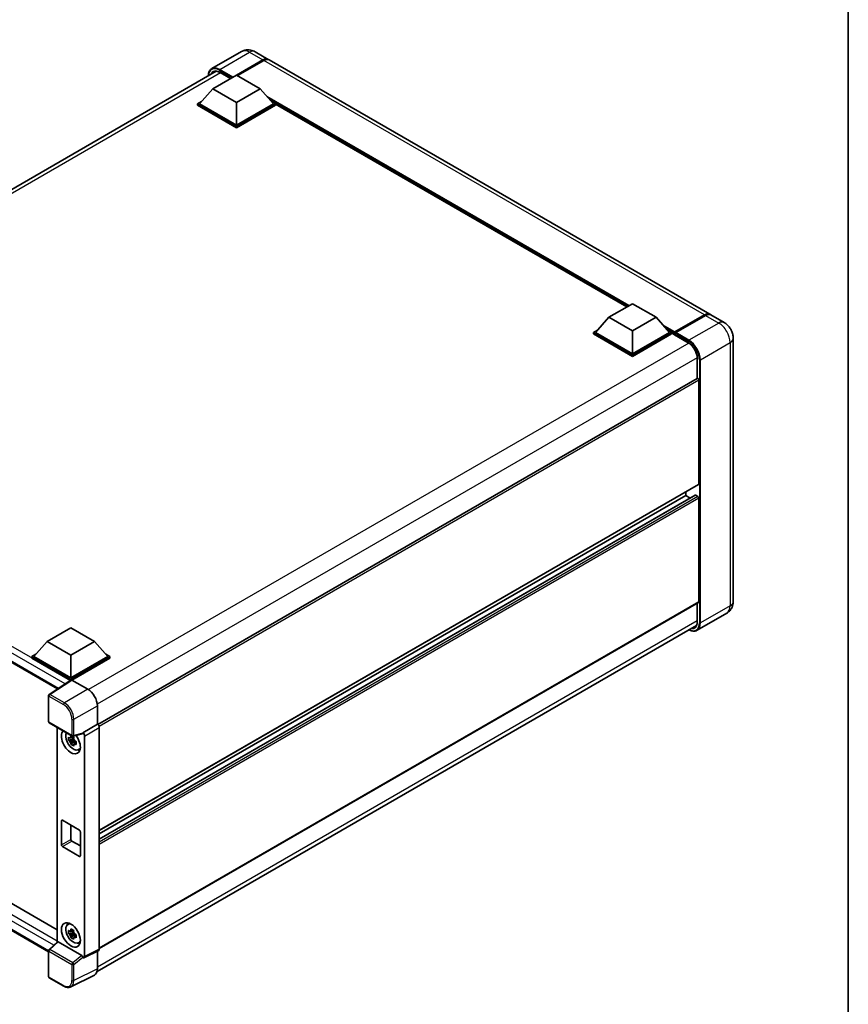
# Model space of a CAD drawing. Units: millimetres. Extents: x 0 to 8476, y 0 to 1124.
# Drawn here: x 941 to 1173, y 176 to 452 of the extents above; entities that cross this region are included whole.
import ezdxf

# ---------------------------------------------------------------- set-up
doc = ezdxf.new("R2010")
doc.units = ezdxf.units.MM
doc.header["$LTSCALE"] = 3
for name, color, linetype, lineweight in [('Border (ISO)', 7, 'Continuous', 35), ('Visible (ISO)', 7, 'Continuous', 35), ('Visible Narrow (ISO)', 7, 'Continuous', 25)]:
    doc.layers.add(name, color=color, linetype=linetype, lineweight=lineweight)

# ---------------------------------------------------------------- blocks, each defined once
blk = doc.blocks.new('図面枠 tk図枠')
at = {"layer": 'Border (ISO)'}
blk.add_line((405.5, 289), (405.5, 8), dxfattribs=at)

msp = doc.modelspace()

# ---------------------------------------------------------------- linework, layer by layer
at = {"layer": 'Visible (ISO)'}
for p, q in [((1002.916, 443.5124), (994.5633, 438.69)), ((1006.666, 443.4382), (1010.3783, 441.2948)), ((1001.4802, 436.875), (1008.8783, 441.1463)), ((1001.5862, 436.8137), (1008.8783, 441.0238)), ((1009.1434, 440.9932), (1001.7453, 436.7219)), ((1134.2104, 369.8004), (1010.6434, 441.1418)), ((827.6223, 340.8544), (995.7994, 437.9516)), ((994.8245, 433.0629), (1001.4537, 436.8903)), ((996.8521, 437.6158), (999.7812, 435.9247)), ((1001.4537, 436.8903), (1008.0828, 433.0629)), ((994.8245, 433.0629), (991.0592, 428.8376)), ((1001.4537, 429.2356), (994.8245, 433.0629)), ((1008.0828, 433.0629), (1001.4537, 429.2356)), ((1008.0828, 433.0629), (1011.8481, 428.8376)), ((990.5289, 428.8376), (991.6212, 429.4682)), ((990.5289, 428.4089), (990.5289, 428.8376)), ((1001.4537, 422.5301), (990.5289, 428.8376)), ((1001.4537, 422.1015), (990.5289, 428.4089)), ((1001.4537, 422.8363), (991.0592, 428.8376)), ((1001.4537, 429.2356), (1001.4537, 422.8363)), ((1011.8481, 428.8376), (1001.4537, 422.8363)), ((1012.3785, 428.8376), (1001.4537, 422.5301)), ((1012.3785, 428.4089), (1001.4537, 422.1015)), ((1011.2861, 429.4682), (1012.3785, 428.8376)), ((1012.3785, 428.4089), (1012.3785, 428.8376)), ((1110.91, 371.8541), (1012.3785, 428.7414)), ((1001.4537, 422.1015), (1001.4537, 422.5301)), ((1105.8756, 368.9476), (1112.5048, 372.7749)), ((1112.5048, 372.7749), (1119.1339, 368.9476)), ((1105.8756, 368.9476), (1102.1103, 364.7222)), ((1112.5048, 365.1202), (1105.8756, 368.9476)), ((1119.1339, 368.9476), (1112.5048, 365.1202)), ((1119.1339, 368.9476), (1122.8992, 364.7222)), ((1124.2639, 364.5631), (1132.7492, 369.462)), ((1124.3842, 364.8447), (1132.7104, 369.6518)), ((1132.9755, 369.4987), (1124.6228, 364.6763)), ((1138.1878, 367.504), (1134.4755, 369.6473)), ((1101.58, 364.7222), (1102.6723, 365.3528)), ((1101.58, 364.2935), (1101.58, 364.7222)), ((1112.5048, 358.4147), (1101.58, 364.7222)), ((1112.5048, 358.7209), (1102.1103, 364.7222)), ((1112.5048, 365.1202), (1112.5048, 358.7209)), ((1122.8992, 364.7222), (1112.5048, 358.7209)), ((1123.4296, 364.7222), (1112.5048, 358.4147)), ((1122.3373, 365.3528), (1123.4296, 364.7222)), ((1123.4296, 364.2935), (1123.4296, 364.7222)), ((1124.2251, 364.1667), (1123.4296, 364.626)), ((1124.2251, 364.2935), (1124.2251, 364.5691)), ((1124.4929, 364.4788), (1124.3603, 364.5553)), ((1112.5048, 357.9861), (1101.58, 364.2935)), ((1123.4296, 364.2935), (1112.5048, 357.9861)), ((1124.2251, 364.1404), (1124.2251, 364.4772)), ((1124.2639, 364.0546), (1128.1088, 361.8347)), ((1140.7485, 363.0688), (1140.7485, 289.2779)), ((1112.5048, 357.9861), (1112.5048, 358.4147)), ((1130.6667, 357.4043), (1130.6667, 351.7585)), ((1130.6667, 351.7585), (962.6117, 254.7319)), ((1131.1194, 322.1929), (1131.1194, 351.2806)), ((832.6439, 333.2364), (951.3068, 264.7264)), ((1131.0417, 322.0213), (963.0047, 225.0051)), ((1130.1053, 319.0503), (963.0047, 222.5748)), ((1127.407, 318.978), (963.0047, 224.0602)), ((1127.407, 318.978), (1127.407, 319.9228)), ((1128.6935, 318.2352), (1127.407, 318.978)), ((1130.8542, 318.6718), (1130.2178, 319.0392)), ((1131.1194, 289.1248), (1131.1194, 318.2125)), ((1131.0417, 288.9531), (963.0047, 191.9369)), ((1130.6667, 288.7366), (1130.6667, 283.6135)), ((1138.9378, 285.9932), (1130.5851, 281.1707)), ((948.4206, 278.0409), (955.0498, 281.8682)), ((955.0498, 281.8682), (961.6789, 278.0409)), ((962.3865, 185.5134), (1130.4311, 282.534)), ((948.4206, 278.0409), (944.6553, 273.8155)), ((955.0498, 274.2135), (948.4206, 278.0409)), ((961.6789, 278.0409), (955.0498, 274.2135)), ((961.6789, 278.0409), (965.4442, 273.8155)), ((944.125, 273.8155), (945.2173, 274.4461)), ((944.125, 273.3868), (944.125, 273.8155)), ((955.0498, 267.5081), (944.125, 273.8155)), ((954.9522, 267.1357), (944.125, 273.3868)), ((955.0498, 267.8142), (944.6553, 273.8155)), ((955.0498, 274.2135), (955.0498, 267.8142)), ((965.4442, 273.8155), (955.0498, 267.8142)), ((965.9746, 273.8155), (955.0498, 267.5081)), ((965.9746, 273.3868), (955.3149, 267.2325)), ((964.8823, 274.4461), (965.9746, 273.8155)), ((965.9746, 273.3868), (965.9746, 273.8155)), ((955.1209, 267.2472), (948.9666, 263.1797)), ((954.9522, 267.1357), (954.9172, 267.1559)), ((954.9172, 267.1125), (954.9172, 267.1559)), ((955.0498, 267.2002), (955.0498, 267.5081)), ((955.3148, 267.2326), (959.8244, 264.629)), ((835.8581, 263.7879), (951.2112, 197.1887)), ((948.7984, 255.5725), (948.7984, 262.8669)), ((962.4744, 260.039), (962.4744, 254.8319)), ((948.7984, 191.0059), (832.6439, 258.0677)), ((948.9859, 255.2478), (955.4354, 251.5242)), ((962.4744, 254.8319), (958.358, 252.4554)), ((962.4744, 254.8319), (962.4747, 254.8318)), ((951.2112, 253.963), (951.2112, 193.7699)), ((958.2456, 252.1245), (955.7147, 251.4853)), ((958.358, 252.3167), (958.358, 252.4554)), ((958.358, 252.4554), (958.3583, 252.4552)), ((958.8884, 251.5372), (958.8884, 189.7014)), ((963.0047, 253.9138), (963.0047, 191.7572)), ((955.8311, 250.6536), (954.4071, 250.3543)), ((955.0933, 249.1657), (956.0645, 250.2493)), ((955.7774, 251.2308), (955.3988, 251.0122)), ((955.3988, 250.1345), (956.0035, 250.4836)), ((955.8311, 251.0383), (955.8311, 251.2015)), ((955.8311, 250.6536), (955.8311, 250.7358)), ((955.9354, 250.5933), (955.8311, 250.6536)), ((956.0645, 250.2493), (956.0645, 250.3697)), ((956.0645, 250.2493), (956.1357, 250.2082)), ((956.5375, 249.9142), (956.159, 249.6956)), ((956.3977, 250.0569), (956.539, 249.9753)), ((957.144, 247.6835), (957.6644, 247.9138)), ((952.3981, 220.9984), (952.3981, 227.7345)), ((952.6633, 227.8876), (957.4363, 225.1319)), ((955.0498, 226.5097), (955.0498, 222.5293)), ((957.7014, 224.6726), (957.7014, 217.9365)), ((955.3149, 222.07), (957.7014, 220.6922)), ((957.4363, 217.7834), (952.6633, 220.5391)), ((954.1488, 198.6764), (954.6085, 199.012)), ((955.8311, 196.4586), (954.4071, 196.1594)), ((955.0933, 194.9708), (956.0645, 196.0543)), ((955.7774, 197.0358), (955.3988, 196.8173)), ((955.3988, 195.9395), (956.0035, 196.2886)), ((955.8311, 196.8433), (955.8311, 197.0066)), ((955.8311, 196.4586), (955.8311, 196.5408)), ((955.9354, 196.3984), (955.8311, 196.4586)), ((956.0645, 196.0543), (956.0645, 196.1748)), ((956.0645, 196.0543), (956.1357, 196.0132)), ((948.9186, 191.6478), (951.268, 193.8225)), ((958.095, 189.9994), (951.4742, 193.8219)), ((956.5375, 195.7192), (956.159, 195.5007)), ((956.3977, 195.862), (956.539, 195.7804)), ((957.144, 193.4885), (957.6644, 193.7189)), ((948.7984, 184.0782), (948.7984, 191.3726)), ((962.8362, 191.4069), (958.7199, 189.3511)), ((962.4744, 191.2262), (962.4744, 186.2444)), ((958.358, 189.3956), (958.358, 189.5342)), ((958.3583, 189.3954), (958.358, 189.3956)), ((953.0503, 181.4069), (948.9859, 183.7535)), ((961.6319, 184.4927), (955.0322, 181.1966))]:
    msp.add_line(p, q, dxfattribs=at)
for centre, start, end in [((949.1734, 262.8669), 123.461292, 180), ((949.1734, 255.5725), 180, 240), ((955.6229, 251.8489), 240, 284.173003), ((949.1734, 191.3726), 132.789481, 180), ((949.1734, 184.0782), 180, 240)]:
    msp.add_arc(centre, 0.375, start, end, dxfattribs=at)
for centre, major_axis, ratio, start_param, end_param in [((1008.8783, 438.6968), (1.5, 2.5981), 0.57735027, 6.19468146, 7.06858347), ((1008.8783, 438.6968), (1.425, 2.4682), 0.57735027, 0.1985475, 0.78539816), ((1009.1434, 438.5437), (1.5, 2.5981), 0.57735027, 0, 0.78539816), ((1132.7104, 367.2023), (1.5, 2.5981), 0.57735027, 6.19468146, 7.06858347), ((1132.9755, 367.0492), (1.5, 2.5981), 0.57735027, 0, 0.78539816), ((1124.3842, 364.6609), (0.1125, 0.1949), 0.57735027, 0.78539816, 2.35619449), ((1124.3577, 364.4007), (-0.0938, 0.1624), 0.57735027, 6.14128825, 7.06858347), ((1124.6228, 364.5232), (-0.0937, -0.1624), 0.57735027, 3.92699082, 5.29642922), ((1124.3577, 364.217), (-0.0937, -0.1624), 0.57735027, 5.49778714, 6.28318531), ((1130.8542, 351.4337), (-0.1875, 0.3248), 0.57735027, 3.92699082, 6.28318531), ((1130.8542, 322.346), (0.1875, -0.3248), 0.57735027, 0, 0.78539816), ((1130.2178, 318.8555), (-0.1125, 0.1949), 0.57735027, 5.49778714, 6.28318531), ((1130.8542, 318.3656), (-0.1875, 0.3248), 0.57735027, 3.92699082, 5.49778714), ((1130.8542, 289.2779), (0.1875, -0.3248), 0.57735027, 0, 0.78539816), ((954.9172, 266.2374), (0.5625, 0.9743), 0.57735027, 0.78539816, 1.17435442), ((955.3151, 266.926), (-0.1877, 0.3252), 0.5766475, 5.49839613, 6.31804944), ((959.8211, 261.5671), (-1.875, 3.2476), 0.5780539, 3.9275998, 5.49717816), ((962.4741, 254.2194), (-0.375, 0.6495), 0.5780539, 3.9275998, 5.49717816), ((955.0498, 249.933), (1.875, -3.2476), 0.57735027, 3.29297256, 8.06771222), ((955.7392, 250.331), (-1.5005, 2.5989), 0.57735027, 0.35706869, 3.53279276), ((958.0927, 252.4726), (-0.1826, 0.3366), 0.5718249, 2.9967698, 3.95327169), ((958.3577, 251.8428), (0.375, -0.6495), 0.5780539, 0.78600715, 2.3555855), ((955.4164, 250.1447), (-0.5871, 1.0168), 0.57735027, 5.97330265, 6.59306797), ((955.4164, 250.1447), (-0.5871, 1.0168), 0.57735027, 1.26091366, 1.88067899), ((955.4164, 250.1447), (0.5871, -1.0168), 0.57735027, 1.26091366, 1.88067899), ((955.4164, 250.1447), (0.5871, -1.0168), 0.57735027, 5.97330265, 6.59306797), ((956.6408, 250.8515), (1.875, -3.2476), 0.57735027, 5.62163033, 5.84503628), ((952.6633, 227.5814), (-0.1875, 0.3248), 0.57735027, 5.49778714, 7.06858347), ((957.4363, 224.8257), (0.1875, -0.3248), 0.57735027, 0.78539816, 2.35619449), ((952.6633, 220.8453), (-0.1875, 0.3248), 0.57735027, 0.78539816, 2.35619449), ((955.3149, 222.3762), (0.1875, -0.3248), 0.57735027, 3.92699082, 5.49778714), ((957.4363, 218.0896), (0.1875, -0.3248), 0.57735027, 5.49778714, 7.06858347), ((955.7392, 196.1361), (-1.5005, 2.5989), 0.57735027, 5.8919852, 9.81597807), ((956.6408, 196.6566), (1.875, -3.2476), 0.57735027, 3.57974168, 3.80314763), ((955.4164, 195.9497), (-0.5871, 1.0168), 0.57735027, 5.97330265, 6.59306797), ((955.4164, 195.9497), (0.5871, -1.0168), 0.57735027, 1.26091366, 1.88067899), ((951.4765, 193.5045), (0.1826, -0.3366), 0.5718249, 2.39113693, 3.28641551), ((955.4164, 195.9497), (-0.5871, 1.0168), 0.57735027, 1.26091366, 1.88067899), ((955.4164, 195.9497), (0.5871, -1.0168), 0.57735027, 5.97330265, 6.59306797), ((956.6408, 196.6566), (1.875, -3.2476), 0.57735027, 5.62163033, 5.84503628), ((962.4741, 192.0643), (0.3755, -0.6503), 0.5766475, 6.24832118, 7.06797448), ((958.0927, 189.6847), (0.1807, -0.3339), 0.58179756, 0.82141755, 2.38355232), ((958.3577, 190.0085), (0.3755, -0.6503), 0.5766475, 5.49839613, 7.06797448), ((959.8211, 187.78), (1.8773, -3.2516), 0.5766475, 6.24832118, 7.06797448)]:
    msp.add_ellipse(centre, major_axis=major_axis, ratio=ratio, start_param=start_param, end_param=end_param, dxfattribs=at)
msp.add_ellipse((955.0498, 195.738), major_axis=(-1.875, 3.2476), ratio=0.57735027, dxfattribs=at)
for points, knots in [([(1006.666, 443.4382), (1006.4926, 443.5382), (1006.3054, 443.6308), (1005.8964, 443.7922), (1005.6743, 443.861), (1005.191, 443.9587), (1004.9294, 443.9875), (1004.3735, 443.9814), (1004.0792, 443.9459), (1003.4874, 443.7911), (1003.1909, 443.6712), (1002.916, 443.5124)], [3.141592654, 3.141592654, 3.141592654, 3.141592654, 3.298672286, 3.298672286, 3.455751919, 3.455751919, 3.612831552, 3.612831552, 3.769911184, 3.769911184, 3.926990817, 3.926990817, 3.926990817, 3.926990817]), ([(993.578, 436.669), (993.5822, 436.8209), (993.5948, 436.9683), (993.6424, 437.2879), (993.6822, 437.4568), (993.7886, 437.7734), (993.8551, 437.921), (994.0147, 438.1904), (994.1076, 438.3122), (994.3181, 438.5252), (994.4356, 438.6163), (994.5633, 438.69)], [1.602386081, 1.602386081, 1.602386081, 1.602386081, 1.727875959, 1.727875959, 1.884955592, 1.884955592, 2.042035225, 2.042035225, 2.199114858, 2.199114858, 2.35619449, 2.35619449, 2.35619449, 2.35619449]), ([(995.1646, 437.8016), (995.248, 437.8497), (995.3381, 437.8866), (995.5313, 437.9372), (995.6347, 437.9508), (995.8535, 437.9532), (995.969, 437.942), (996.2095, 437.8933), (996.3345, 437.856), (996.59, 437.7552), (996.7206, 437.6917), (996.8521, 437.6158)], [2.35619449, 2.35619449, 2.35619449, 2.35619449, 2.513274123, 2.513274123, 2.670353756, 2.670353756, 2.827433388, 2.827433388, 2.984513021, 2.984513021, 3.141592654, 3.141592654, 3.141592654, 3.141592654]), ([(1132.7492, 369.462), (1132.8551, 369.5232), (1132.9619, 369.5753), (1133.1754, 369.6595), (1133.282, 369.6916), (1133.4386, 369.7233), (1133.4894, 369.731), (1133.5398, 369.7362)], [1.570796327, 1.570796327, 1.570796327, 1.570796327, 1.727875959, 1.727875959, 1.884955592, 1.884955592, 1.96090463, 1.96090463, 1.96090463, 1.96090463]), ([(1140.7485, 363.0688), (1140.7485, 363.4691), (1140.6962, 363.8369), (1140.5286, 364.5292), (1140.4124, 364.8539), (1140.1272, 365.4717), (1139.9582, 365.7645), (1139.5657, 366.3203), (1139.3426, 366.5833), (1138.8268, 367.0746), (1138.5345, 367.3038), (1138.1878, 367.504)], [4.71238898, 4.71238898, 4.71238898, 4.71238898, 5.02654825, 5.02654825, 5.34070751, 5.34070751, 5.65486678, 5.65486678, 5.96902604, 5.96902604, 6.28318531, 6.28318531, 6.28318531, 6.28318531]), ([(1124.2781, 364.5691), (1124.2851, 364.5711), (1124.293, 364.5722), (1124.3202, 364.5722), (1124.3413, 364.5663), (1124.3603, 364.5553)], [0.0412271589, 0.0412271589, 0.0412271589, 0.0412271589, 0.0460164086, 0.0460164086, 0.0567710401, 0.0567710401, 0.0567710401, 0.0567710401]), ([(1128.1088, 361.8347), (1128.3692, 361.6844), (1128.6328, 361.4849), (1129.1385, 361.0052), (1129.3803, 360.7249), (1129.8162, 360.1112), (1130.01, 359.7779), (1130.3286, 359.0934), (1130.4533, 358.7423), (1130.6212, 358.0606), (1130.6646, 357.73), (1130.6667, 357.4192), (1130.6667, 357.4118), (1130.6667, 357.4043)], [0, 0, 0, 0, 0.31107929, 0.31107929, 0.6234698, 0.6234698, 0.93705488, 0.93705488, 1.25066041, 1.25066041, 1.56309811, 1.56309811, 1.57079633, 1.57079633, 1.57079633, 1.57079633]), ([(1138.9378, 285.9932), (1139.2127, 286.1519), (1139.4649, 286.3488), (1139.8948, 286.7838), (1140.0727, 287.021), (1140.3559, 287.4993), (1140.4618, 287.7403), (1140.6189, 288.2077), (1140.6703, 288.4344), (1140.7351, 288.8693), (1140.7485, 289.0777), (1140.7485, 289.2779)], [3.926990817, 3.926990817, 3.926990817, 3.926990817, 4.08407045, 4.08407045, 4.241150082, 4.241150082, 4.398229715, 4.398229715, 4.555309348, 4.555309348, 4.71238898, 4.71238898, 4.71238898, 4.71238898]), ([(1130.6667, 283.6135), (1130.6667, 283.4616), (1130.6563, 283.3168), (1130.6159, 283.0451), (1130.5857, 282.9182), (1130.5076, 282.6856), (1130.4596, 282.58), (1130.3481, 282.3916), (1130.2846, 282.309), (1130.1442, 282.1669), (1130.0672, 282.1073), (1129.9838, 282.0592)], [1.570796327, 1.570796327, 1.570796327, 1.570796327, 1.727875959, 1.727875959, 1.884955592, 1.884955592, 2.042035225, 2.042035225, 2.199114858, 2.199114858, 2.35619449, 2.35619449, 2.35619449, 2.35619449]), ([(1130.5851, 281.1707), (1130.4575, 281.097), (1130.3198, 281.0408), (1130.0301, 280.965), (1129.8781, 280.9454), (1129.565, 280.942), (1129.4039, 280.9581), (1129.0766, 281.0243), (1128.9104, 281.0743), (1128.6099, 281.1929), (1128.4759, 281.2556), (1128.3422, 281.3279)], [2.35619449, 2.35619449, 2.35619449, 2.35619449, 2.513274123, 2.513274123, 2.670353756, 2.670353756, 2.827433388, 2.827433388, 2.984513021, 2.984513021, 3.110002899, 3.110002899, 3.110002899, 3.110002899]), ([(955.0364, 251.2164), (955.0405, 251.25), (955.0447, 251.2837), (955.0625, 251.4201), (955.0773, 251.5237), (955.0933, 251.6283)], [4.8174915459, 4.8174915459, 4.8174915459, 4.8174915459, 4.8321692807, 4.8321692807, 4.8765667973, 4.8765667973, 4.8765667973, 4.8765667973]), ([(955.0933, 251.6283), (955.2159, 251.5524), (955.3412, 251.4777), (955.5812, 251.3391), (955.7143, 251.2646), (955.8535, 251.1894)], [4.331071921, 4.331071921, 4.331071921, 4.331071921, 4.398975087, 4.398975087, 4.466878254, 4.466878254, 4.466878254, 4.466878254]), ([(954.4071, 250.3543), (954.3949, 250.5029), (954.3892, 250.6508), (954.3892, 250.928), (954.3949, 251.0784), (954.4071, 251.2321)], [4.331071921, 4.331071921, 4.331071921, 4.331071921, 4.398975087, 4.398975087, 4.466878254, 4.466878254, 4.466878254, 4.466878254]), ([(954.4071, 251.2321), (954.4735, 251.1751), (954.5411, 251.1191), (954.6326, 251.0458), (954.6554, 251.0277), (954.6783, 251.0097)], [4.4863158772, 4.4863158772, 4.4863158772, 4.4863158772, 4.5307133937, 4.5307133937, 4.5453911286, 4.5453911286, 4.5453911286, 4.5453911286]), ([(954.6783, 250.1319), (954.6554, 250.1499), (954.6326, 250.168), (954.5411, 250.2413), (954.4735, 250.2974), (954.4071, 250.3543)], [4.8174915459, 4.8174915459, 4.8174915459, 4.8174915459, 4.8321692807, 4.8321692807, 4.8765667973, 4.8765667973, 4.8765667973, 4.8765667973]), ([(955.0933, 249.1657), (955.0773, 249.2517), (955.0625, 249.3383), (955.0447, 249.4541), (955.0405, 249.4829), (955.0364, 249.5118)], [4.4863158772, 4.4863158772, 4.4863158772, 4.4863158772, 4.5307133937, 4.5307133937, 4.5453911286, 4.5453911286, 4.5453911286, 4.5453911286]), ([(955.8535, 248.7268), (955.7143, 248.7931), (955.5812, 248.8634), (955.3412, 249.002), (955.2159, 249.0808), (955.0933, 249.1657)], [4.331071921, 4.331071921, 4.331071921, 4.331071921, 4.398975087, 4.398975087, 4.466878254, 4.466878254, 4.466878254, 4.466878254]), ([(955.8535, 251.1894), (955.8374, 251.0848), (955.8226, 250.9812), (955.8049, 250.8449), (955.8006, 250.8111), (955.7965, 250.7775)], [4.4863158772, 4.4863158772, 4.4863158772, 4.4863158772, 4.5307133937, 4.5307133937, 4.5453911286, 4.5453911286, 4.5453911286, 4.5453911286]), ([(955.7965, 249.0729), (955.8006, 249.0441), (955.8049, 249.0153), (955.8226, 248.8994), (955.8374, 248.8129), (955.8535, 248.7268)], [4.8174915459, 4.8174915459, 4.8174915459, 4.8174915459, 4.8321692807, 4.8321692807, 4.8765667973, 4.8765667973, 4.8765667973, 4.8765667973]), ([(956.1545, 250.1574), (956.1857, 250.1441), (956.217, 250.131), (956.344, 250.0782), (956.4411, 250.0391), (956.5397, 250.0008)], [4.8174915459, 4.8174915459, 4.8174915459, 4.8174915459, 4.8321692807, 4.8321692807, 4.8765667973, 4.8765667973, 4.8765667973, 4.8765667973]), ([(956.5397, 249.1231), (956.4411, 249.1614), (956.344, 249.2004), (956.217, 249.2532), (956.1857, 249.2664), (956.1545, 249.2796)], [4.4863158772, 4.4863158772, 4.4863158772, 4.4863158772, 4.5307133937, 4.5307133937, 4.5453911286, 4.5453911286, 4.5453911286, 4.5453911286]), ([(956.5397, 250.0008), (956.5353, 249.8426), (956.5332, 249.6902), (956.5332, 249.413), (956.5353, 249.2671), (956.5397, 249.1231)], [4.331071921, 4.331071921, 4.331071921, 4.331071921, 4.398975087, 4.398975087, 4.466878254, 4.466878254, 4.466878254, 4.466878254]), ([(954.4071, 196.1594), (954.3949, 196.3079), (954.3892, 196.4559), (954.3892, 196.7331), (954.3949, 196.8834), (954.4071, 197.0371)], [4.331071921, 4.331071921, 4.331071921, 4.331071921, 4.398975087, 4.398975087, 4.466878254, 4.466878254, 4.466878254, 4.466878254]), ([(954.4071, 197.0371), (954.4735, 196.9802), (954.5411, 196.9241), (954.6326, 196.8508), (954.6554, 196.8327), (954.6783, 196.8147)], [4.4863158772, 4.4863158772, 4.4863158772, 4.4863158772, 4.5307133937, 4.5307133937, 4.5453911286, 4.5453911286, 4.5453911286, 4.5453911286]), ([(954.6783, 195.937), (954.6554, 195.955), (954.6326, 195.9731), (954.5411, 196.0464), (954.4735, 196.1024), (954.4071, 196.1594)], [4.8174915459, 4.8174915459, 4.8174915459, 4.8174915459, 4.8321692807, 4.8321692807, 4.8765667973, 4.8765667973, 4.8765667973, 4.8765667973]), ([(955.0364, 197.0214), (955.0405, 197.055), (955.0447, 197.0888), (955.0625, 197.2251), (955.0773, 197.3287), (955.0933, 197.4333)], [4.8174915459, 4.8174915459, 4.8174915459, 4.8174915459, 4.8321692807, 4.8321692807, 4.8765667973, 4.8765667973, 4.8765667973, 4.8765667973]), ([(955.0933, 197.4333), (955.2159, 197.3574), (955.3412, 197.2827), (955.5812, 197.1441), (955.7143, 197.0697), (955.8535, 196.9944)], [4.331071921, 4.331071921, 4.331071921, 4.331071921, 4.398975087, 4.398975087, 4.466878254, 4.466878254, 4.466878254, 4.466878254]), ([(955.8535, 196.9944), (955.8374, 196.8899), (955.8226, 196.7862), (955.8049, 196.6499), (955.8006, 196.6162), (955.7965, 196.5826)], [4.4863158772, 4.4863158772, 4.4863158772, 4.4863158772, 4.5307133937, 4.5307133937, 4.5453911286, 4.5453911286, 4.5453911286, 4.5453911286]), ([(955.0933, 194.9708), (955.0773, 195.0568), (955.0625, 195.1434), (955.0447, 195.2592), (955.0405, 195.288), (955.0364, 195.3168)], [4.4863158772, 4.4863158772, 4.4863158772, 4.4863158772, 4.5307133937, 4.5307133937, 4.5453911286, 4.5453911286, 4.5453911286, 4.5453911286]), ([(955.8535, 194.5319), (955.7143, 194.5982), (955.5812, 194.6684), (955.3412, 194.807), (955.2159, 194.8859), (955.0933, 194.9708)], [4.331071921, 4.331071921, 4.331071921, 4.331071921, 4.398975087, 4.398975087, 4.466878254, 4.466878254, 4.466878254, 4.466878254]), ([(955.7965, 194.878), (955.8006, 194.8491), (955.8049, 194.8203), (955.8226, 194.7045), (955.8374, 194.6179), (955.8535, 194.5319)], [4.8174915459, 4.8174915459, 4.8174915459, 4.8174915459, 4.8321692807, 4.8321692807, 4.8765667973, 4.8765667973, 4.8765667973, 4.8765667973]), ([(956.1545, 195.9624), (956.1857, 195.9492), (956.217, 195.936), (956.344, 195.8832), (956.4411, 195.8442), (956.5397, 195.8058)], [4.8174915459, 4.8174915459, 4.8174915459, 4.8174915459, 4.8321692807, 4.8321692807, 4.8765667973, 4.8765667973, 4.8765667973, 4.8765667973]), ([(956.5397, 194.9281), (956.4411, 194.9664), (956.344, 195.0055), (956.217, 195.0583), (956.1857, 195.0714), (956.1545, 195.0847)], [4.4863158772, 4.4863158772, 4.4863158772, 4.4863158772, 4.5307133937, 4.5307133937, 4.5453911286, 4.5453911286, 4.5453911286, 4.5453911286]), ([(956.5397, 195.8058), (956.5353, 195.6476), (956.5332, 195.4952), (956.5332, 195.218), (956.5353, 195.0722), (956.5397, 194.9281)], [4.331071921, 4.331071921, 4.331071921, 4.331071921, 4.398975087, 4.398975087, 4.466878254, 4.466878254, 4.466878254, 4.466878254]), ([(955.0322, 181.1966), (954.9159, 181.1385), (954.792, 181.0956), (954.5355, 181.0409), (954.403, 181.0291), (954.1347, 181.0343), (953.9989, 181.0512), (953.7266, 181.1112), (953.5902, 181.1541), (953.3188, 181.2634), (953.1838, 181.3298), (953.0503, 181.4069)], [0.03486413, 0.03486413, 0.03486413, 0.03486413, 0.184849139, 0.184849139, 0.334834148, 0.334834148, 0.484819157, 0.484819157, 0.634804167, 0.634804167, 0.784789176, 0.784789176, 0.784789176, 0.784789176])]:
    msp.add_open_spline(points, degree=3, knots=knots, dxfattribs=at)
for points, weights in [([(955.3988, 251.0122), (955.1349, 251.0223), (954.6783, 251.0097)], [1.35956394726, 1.22656475141, 1.03074466748]), ([(954.6783, 250.1319), (955.1349, 250.1446), (955.3988, 250.1345)], [1.03074466748, 1.22656475141, 1.35956394726]), ([(955.0364, 251.2164), (955.2756, 251.1036), (955.3988, 251.0122)], [1.03074466748, 1.22656475141, 1.35956394726]), ([(955.3988, 250.1345), (955.2756, 249.9009), (955.0364, 249.5118)], [1.35956394726, 1.22656475141, 1.03074466748]), ([(955.7965, 249.0729), (956.0358, 249.462), (956.159, 249.6956)], [1.03074466748, 1.22656475141, 1.35956394726]), ([(956.159, 249.6956), (956.1765, 249.5433), (956.1545, 249.2796)], [1.35956394726, 1.22656475141, 1.03074466748]), ([(955.3988, 196.8173), (955.1349, 196.8274), (954.6783, 196.8147)], [1.35956394726, 1.22656475141, 1.03074466748]), ([(955.0364, 197.0214), (955.2756, 196.9086), (955.3988, 196.8173)], [1.03074466748, 1.22656475141, 1.35956394726]), ([(954.6783, 195.937), (955.1349, 195.9496), (955.3988, 195.9395)], [1.03074466748, 1.22656475141, 1.35956394726]), ([(955.3988, 195.9395), (955.2756, 195.7059), (955.0364, 195.3168)], [1.35956394726, 1.22656475141, 1.03074466748]), ([(955.7965, 194.878), (956.0358, 195.2671), (956.159, 195.5007)], [1.03074466748, 1.22656475141, 1.35956394726]), ([(956.159, 195.5007), (956.1765, 195.3483), (956.1545, 195.0847)], [1.35956394726, 1.22656475141, 1.03074466748])]:
    msp.add_rational_spline(points, weights, degree=2, dxfattribs=at)
at = {"layer": 'Visible Narrow (ISO)'}
for p, q in [((996.8133, 438.4671), (1005.166, 443.2896)), ((1005.166, 443.2896), (1008.8783, 441.1463)), ((1009.0109, 440.9472), (1001.7188, 436.7372)), ((1009.0109, 440.9472), (1008.8783, 441.0238)), ((1132.7104, 369.6518), (1009.1434, 440.9932)), ((997.0235, 437.5169), (828.6986, 340.3345)), ((996.6807, 438.2375), (1000.2339, 436.186)), ((1000.4991, 436.3391), (996.8133, 438.4671)), ((999.8361, 435.9564), (996.8133, 437.7017)), ((1111.5767, 372.2391), (1010.0498, 430.8557)), ((1111.2585, 372.0553), (1010.7241, 430.0989)), ((1111.0199, 371.9176), (1011.2299, 429.5313)), ((1124.3603, 364.5553), (1132.8429, 369.4528)), ((1136.6878, 367.3554), (1128.3351, 362.533)), ((1132.8429, 369.4528), (1132.8694, 369.4375)), ((1132.9755, 369.4987), (1136.6878, 367.3554)), ((1124.3842, 364.8447), (1121.1009, 366.7403)), ((1124.2251, 364.5691), (1121.7753, 365.9835)), ((1124.2251, 364.2935), (1122.2811, 365.4159)), ((1124.2781, 364.5691), (1128.2025, 362.3033)), ((1128.3351, 362.533), (1124.6228, 364.6763)), ((1128.2747, 361.7326), (959.9522, 264.5516)), ((1128.07, 361.9206), (1124.2251, 364.1404)), ((1131.5171, 357.0216), (1139.8698, 361.844)), ((1139.8698, 361.844), (1139.8698, 288.0532)), ((1130.6612, 357.5991), (962.4484, 260.4814)), ((1130.7216, 351.7754), (1130.7216, 357.3278)), ((1131.2519, 357.0216), (1131.2519, 283.2307)), ((1131.5171, 283.2307), (1131.5171, 357.0216)), ((1131.1194, 351.2806), (962.9579, 254.1925)), ((954.9172, 267.1559), (833.2064, 337.4257)), ((953.4686, 266.1552), (832.4109, 336.0478)), ((832.4109, 333.7514), (951.6141, 264.9295)), ((1131.1194, 322.1929), (963.0047, 225.1319)), ((1130.2178, 319.0392), (963.0047, 222.4987)), ((1130.8542, 318.6718), (963.0047, 221.7638)), ((1131.1194, 318.2125), (963.0047, 221.1515)), ((1131.1194, 289.1248), (963.0047, 192.0638)), ((1130.7216, 283.5369), (1130.7216, 288.7683)), ((1139.8698, 288.0532), (1131.5171, 283.2307)), ((1130.6667, 283.8114), (962.4744, 186.7055)), ((949.1641, 263.1675), (955.3148, 267.2326)), ((948.9082, 262.7138), (952.9727, 260.3672)), ((948.9082, 255.4194), (948.9082, 262.7138)), ((953.2286, 260.8209), (949.1641, 263.1675)), ((959.8244, 264.629), (953.2286, 260.8209)), ((950.2264, 192.8583), (832.4109, 260.8791)), ((833.2064, 262.257), (951.2112, 194.1269)), ((955.8786, 256.2309), (962.4744, 260.039)), ((832.4109, 258.5827), (948.7986, 191.3863)), ((955.3577, 251.6958), (948.9082, 255.4194)), ((955.3577, 256.2362), (955.3577, 251.6958)), ((955.8786, 251.6906), (955.8786, 256.2309)), ((962.4747, 254.8318), (958.3583, 252.4552)), ((958.358, 252.3167), (955.8786, 251.6906)), ((958.8884, 251.5372), (963.0047, 253.9138)), ((952.3981, 227.7345), (952.6633, 227.8876)), ((952.3981, 220.9984), (955.0498, 222.5293)), ((952.6633, 220.5391), (955.3149, 222.07)), ((957.4363, 217.7834), (957.7014, 217.9365)), ((949.1076, 191.6312), (951.4742, 193.8219)), ((948.9082, 183.9251), (948.9082, 191.2195)), ((948.9082, 191.2195), (955.3577, 187.4959)), ((955.5571, 187.9076), (949.1076, 191.6312)), ((963.0047, 191.7572), (958.8884, 189.7014)), ((958.095, 189.9994), (955.5571, 187.9076)), ((955.8786, 187.4906), (958.358, 189.5342)), ((955.3577, 187.4959), (955.3577, 182.9555)), ((955.8786, 182.9503), (955.8786, 187.4906)), ((962.4744, 186.2444), (955.8786, 182.9503)), ((952.9727, 181.5785), (948.9082, 183.9251))]:
    msp.add_line(p, q, dxfattribs=at)
for centre, major_axis, ratio, start_param, end_param in [((1005.166, 439.6153), (-2.25, 3.8971), 0.57735027, 5.49778714, 6.28318531), ((1005.166, 440.8401), (1.5, 2.5981), 0.57735027, 0, 0.78539816), ((996.6807, 434.7164), (-2.1563, 3.7347), 0.57735027, 5.49778714, 7.00309553), ((1009.0109, 438.6202), (-1.425, -2.4682), 0.57735027, 3.70497835, 3.92699082), ((1009.0109, 440.7941), (0.0937, -0.1624), 0.57735027, 2.17206054, 2.35619449), ((996.8133, 434.6398), (-1.875, 3.2476), 0.57735027, 5.49778714, 6.73421212), ((996.8133, 434.7929), (-2.25, 3.8971), 0.57735027, 5.49778714, 6.28318531), ((996.9458, 434.7164), (-1.7813, 3.0852), 0.57735027, 0, 0.32588296), ((996.8133, 438.314), (0.0938, 0.1624), 0.57735027, 0.78539816, 2.35619449), ((996.9458, 437.7782), (-0.0938, -0.1624), 0.57735027, 5.49778714, 6.28318531), ((1132.8429, 369.2997), (-0.0938, 0.1624), 0.57735027, 5.49778714, 6.28318531), ((1132.8429, 367.1257), (1.425, 2.4682), 0.57735027, 0.5633857, 0.78539816), ((1136.6878, 364.9059), (1.5, 2.5981), 0.57735027, 0, 0.78539816), ((1136.6878, 363.6811), (2.25, -3.8971), 0.57735027, 0.78539816, 2.35619449), ((1128.2025, 361.9971), (-0.0938, -0.1624), 0.57735027, 5.49778714, 6.28318531), ((1128.07, 358.8587), (-1.875, 3.2476), 0.57735027, 3.92699082, 5.49778714), ((1128.3351, 362.3799), (0.0938, 0.1624), 0.57735027, 0.78539816, 2.35619449), ((1128.2025, 358.7822), (2.1563, -3.7347), 0.57735027, 0.78539816, 2.35619449), ((1128.3351, 358.8587), (-2.25, 3.8971), 0.57735027, 3.92699082, 5.49778714), ((1137.7485, 363.0688), (3, 0), 0.57735027, 5.49778714, 6.28318531), ((1130.8542, 357.4043), (-0.1875, 0), 0.57735027, 0, 0.78539816), ((1131.3845, 357.0981), (0.1875, 0), 0.57735027, 3.92699082, 5.49778714), ((1136.6878, 289.8903), (2.25, -3.8971), 0.57735027, 0, 0.78539816), ((1137.7485, 289.2779), (3, 0), 0.57735027, 5.49778714, 6.28318531), ((1128.2025, 284.9913), (2.1563, -3.7347), 0.57735027, 5.56327508, 7.06858347), ((1128.07, 285.0678), (1.875, -3.2476), 0.57735027, 5.8321585, 7.06858347), ((1128.2025, 285.1444), (1.7813, -3.0852), 0.57735027, 5.95730235, 6.28318531), ((1128.3351, 285.0678), (2.25, -3.8971), 0.57735027, 0, 0.78539816), ((1130.8542, 283.6135), (-0.1875, 0), 0.57735027, 0, 0.78539816), ((1131.3845, 283.3073), (0.1875, 0), 0.57735027, 3.92699082, 5.49778714), ((949.1734, 262.8669), (-0.375, 0), 0.57735027, 0, 0.78539816), ((949.1734, 262.8669), (-0.1875, -0.3248), 0.57735027, 3.9618974, 5.49778714), ((949.1734, 262.8669), (-0.2068, 0.3128), 0.5766475, 5.463532, 6.28318531), ((953.2378, 260.5202), (0.1875, 0.3248), 0.57735027, 0.82030475, 2.35619449), ((952.9698, 257.6115), (1.6875, -2.9228), 0.5780539, 0.78600715, 2.3555855), ((953.2349, 257.7646), (-1.875, 3.2476), 0.57388586, 3.9275998, 5.49717816), ((949.1734, 255.5725), (-0.375, 0), 0.57735027, 0, 0.78539816), ((949.1734, 255.5725), (-0.1875, -0.3248), 0.57735027, 5.49778714, 6.28318531), ((955.6229, 256.3893), (0.375, 0), 0.57735027, 3.92699082, 5.46288056), ((955.6229, 251.8489), (0.375, 0), 0.57735027, 3.92699082, 5.46288056), ((955.6229, 251.8489), (-0.1875, -0.3248), 0.57735027, 5.49778714, 6.28318531), ((955.6229, 251.8489), (0.0918, -0.3636), 0.68265399, 0, 0.9565019), ((949.1734, 191.3726), (-0.375, 0), 0.57735027, 0, 0.78539816), ((949.1734, 191.3726), (-0.1875, -0.3248), 0.57735027, 4.17779463, 5.49778714), ((949.1734, 191.3726), (-0.2547, 0.2752), 0.43528024, 5.38790672, 6.28318531), ((955.6229, 187.649), (0.1875, 0.3248), 0.57735027, 1.03620198, 2.35619449), ((955.6229, 187.649), (-0.2385, 0.2894), 0.39624112, 3.84968252, 5.41181729), ((955.6229, 187.649), (-0.375, 0), 0.57735027, 0.78539816, 2.32128791), ((949.1734, 184.0782), (-0.375, 0), 0.57735027, 0, 0.78539816), ((949.1734, 184.0782), (-0.1875, -0.3248), 0.57735027, 5.49778714, 6.28318531), ((952.9698, 184.3376), (1.6896, -2.9264), 0.5766475, 5.49839613, 7.06797448), ((953.2349, 184.4907), (1.8572, -3.2621), 0.57677384, 6.25179868, 7.07145199), ((955.6229, 183.1086), (0.375, 0), 0.57735027, 3.92699082, 5.46288056), ((953.2378, 181.7316), (-0.1875, -0.3248), 0.57735027, 5.49778714, 6.28318531)]:
    msp.add_ellipse(centre, major_axis=major_axis, ratio=ratio, start_param=start_param, end_param=end_param, dxfattribs=at)

# ---------------------------------------------------------------- block references
at = {"xscale": 3, "yscale": 3, "zscale": 3}
msp.add_blockref('図面枠 tk図枠', (-43.5, -24), dxfattribs=at)

doc.saveas('drawing.dxf')
